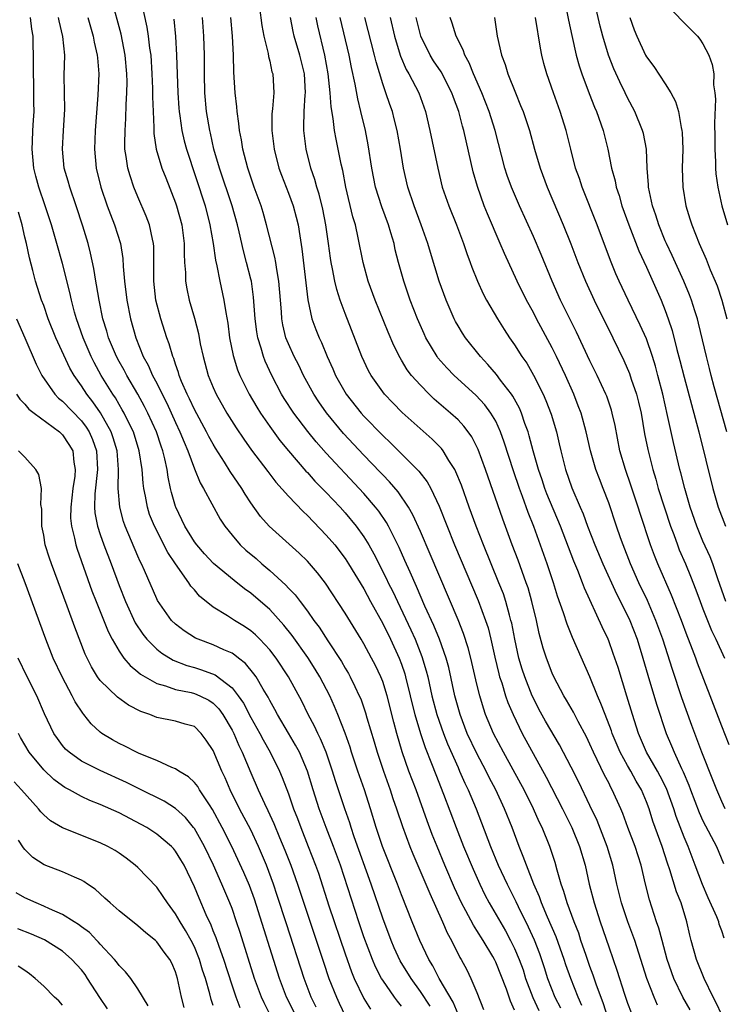
# Model space of a CAD drawing. Units: inches. Extents: x 2640000 to 2643000, y 1512000 to 1515000.
# Drawn here: x 2641046 to 2641121, y 1512392 to 1512497 of the extents above; entities that cross this region are included whole.
import ezdxf

# ---------------------------------------------------------------- set-up
doc = ezdxf.new("R2010")
doc.units = ezdxf.units.IN
doc.header["$MEASUREMENT"] = 0
doc.layers.add('LD26401512_2ft', color=72, linetype='Continuous')

msp = doc.modelspace()

# ---------------------------------------------------------------- linework, layer by layer
at = {"layer": 'LD26401512_2ft'}
for points, elevation in [([(2641058.84, 1512501), (2641059.97, 1512495.97), (2641060.11, 1512495), (2641060.25, 1512493.75), (2641060.37, 1512493), (2641060.5, 1512491), (2641060.56, 1512489.44), (2641060.56, 1512488.56), (2641060.61, 1512487), (2641060.68, 1512485.32), (2641060.68, 1512484.68), (2641060.95, 1512483), (2641061.56, 1512481), (2641061.96, 1512479.96), (2641063, 1512477.33), (2641063.11, 1512477), (2641063.66, 1512475), (2641063.92, 1512473), (2641063.92, 1512471.92), (2641063.97, 1512471), (2641064.07, 1512469.93), (2641064.07, 1512469), (2641064.2, 1512468.2), (2641064.45, 1512467), (2641065, 1512465.08), (2641065.44, 1512463.44), (2641065.63, 1512462.37), (2641065.92, 1512461), (2641066.46, 1512459), (2641067, 1512457.71), (2641067.32, 1512457), (2641068.46, 1512455), (2641069.43, 1512453.43), (2641070.24, 1512452.24), (2641071.08, 1512451.08), (2641072.79, 1512448.79), (2641073.66, 1512447.66), (2641075, 1512446.17), (2641076.55, 1512444.55), (2641077, 1512444.14), (2641079, 1512442.06), (2641079.9, 1512441), (2641081, 1512439.57), (2641081.38, 1512439), (2641083, 1512436.34), (2641083.71, 1512435), (2641085, 1512432.68), (2641085.83, 1512431), (2641086.75, 1512429), (2641087, 1512428.34), (2641087.34, 1512427.34), (2641087.43, 1512427), (2641087.92, 1512425), (2641088.12, 1512424.12), (2641088.4, 1512423), (2641089, 1512421), (2641089.5, 1512419.5), (2641090.19, 1512417.81), (2641090.63, 1512416.63), (2641091.45, 1512414.55), (2641092.8, 1512411), (2641093.59, 1512409), (2641094.59, 1512406.59), (2641095.3, 1512405), (2641095.86, 1512403.86), (2641096.32, 1512403), (2641098.03, 1512400.03), (2641098.58, 1512399), (2641099, 1512398.15), (2641099.49, 1512397), (2641099.9, 1512395.9), (2641100.18, 1512395), (2641100.96, 1512392.96), (2641101.59, 1512391.59)], 9418), ([(2641121.53, 1512453), (2641120.21, 1512457.79), (2641119.89, 1512459), (2641119.72, 1512459.72), (2641119.38, 1512461), (2641118.55, 1512464.55), (2641118.42, 1512465), (2641118.14, 1512465.86), (2641117.79, 1512467), (2641117.57, 1512467.57), (2641116.96, 1512469), (2641115.73, 1512471.73), (2641115.13, 1512473), (2641115, 1512473.3), (2641114.31, 1512475), (2641114, 1512476), (2641113.65, 1512477), (2641113.23, 1512479), (2641113.23, 1512479.23), (2641113.09, 1512481), (2641113, 1512483), (2641112.68, 1512484.68), (2641112.59, 1512485), (2641111.79, 1512487), (2641111, 1512488.48), (2641110.76, 1512489), (2641110.17, 1512490.17), (2641109.55, 1512491.55), (2641108.99, 1512492.99), (2641108.37, 1512495), (2641108.08, 1512496.08), (2641107.34, 1512499.34)], 9388), ([(2641099, 1512391.63), (2641098.56, 1512392.56), (2641098.44, 1512393), (2641098.15, 1512393.85), (2641097, 1512396.72), (2641096.86, 1512397), (2641096.68, 1512397.32), (2641095.67, 1512399), (2641095, 1512400.08), (2641094.63, 1512400.63), (2641093.83, 1512402.17), (2641093.38, 1512403), (2641092.62, 1512404.62), (2641091.6, 1512407), (2641090.77, 1512409), (2641090.27, 1512410.27), (2641089.72, 1512411.72), (2641088.54, 1512415), (2641087.78, 1512417), (2641087.06, 1512419.06), (2641086.49, 1512421), (2641086.18, 1512422.18), (2641085.48, 1512425), (2641085, 1512426.52), (2641084.81, 1512427), (2641084.22, 1512428.22), (2641083.82, 1512429), (2641083, 1512430.51), (2641082.7, 1512431), (2641081, 1512433.76), (2641078.93, 1512436.93), (2641078.06, 1512438.06), (2641077, 1512439.3), (2641076.14, 1512440.14), (2641072.94, 1512443), (2641072.03, 1512444.03), (2641071, 1512445.47), (2641070.39, 1512446.39), (2641070.03, 1512447), (2641068.81, 1512448.81), (2641068.21, 1512449.79), (2641067.26, 1512451.26), (2641067, 1512451.69), (2641066.53, 1512452.53), (2641066.3, 1512453), (2641065, 1512455.39), (2641064.5, 1512456.5), (2641064.24, 1512457), (2641063.65, 1512458.35), (2641063.39, 1512459), (2641063.31, 1512459.31), (2641063, 1512460.19), (2641062.81, 1512460.81), (2641062.71, 1512461), (2641062.34, 1512462.34), (2641062.09, 1512463), (2641061.45, 1512465), (2641060.91, 1512467), (2641060.68, 1512469), (2641060.68, 1512472.68), (2641060.66, 1512473), (2641060.54, 1512473.46), (2641060.22, 1512475), (2641059.89, 1512475.89), (2641059, 1512477.96), (2641058.58, 1512479), (2641058.17, 1512480.17), (2641057.94, 1512481), (2641057.77, 1512482.23), (2641057.63, 1512483), (2641057.61, 1512483.61), (2641057.64, 1512485), (2641057.74, 1512486.26), (2641057.77, 1512487.77), (2641057.84, 1512489), (2641057.85, 1512490.15), (2641057.83, 1512491), (2641057.65, 1512493), (2641057.21, 1512495.21), (2641056.21, 1512499)], 9420), ([(2641104.27, 1512499), (2641104.72, 1512496.72), (2641105.07, 1512495.07), (2641105.54, 1512493), (2641105.85, 1512491.85), (2641106.14, 1512491), (2641106.92, 1512488.92), (2641107.49, 1512487.49), (2641107.71, 1512487), (2641108.4, 1512485), (2641108.89, 1512483), (2641109.3, 1512481), (2641109.67, 1512479.67), (2641109.78, 1512479), (2641110.1, 1512478.1), (2641110.4, 1512477), (2641111.12, 1512475), (2641112.21, 1512472.21), (2641113, 1512470.5), (2641114.56, 1512467), (2641115, 1512465.9), (2641115.33, 1512465), (2641115.75, 1512463.75), (2641116.25, 1512461.75), (2641116.57, 1512460.57), (2641117, 1512458.81), (2641118.56, 1512453), (2641120.05, 1512447), (2641120.63, 1512445), (2641121.39, 1512443)], 9390), ([(2641115, 1512498.54), (2641116.72, 1512496.72), (2641118.42, 1512495), (2641118.68, 1512494.68), (2641119, 1512494.18), (2641119.63, 1512493), (2641120, 1512492), (2641120.15, 1512491), (2641120.14, 1512489.86), (2641120.27, 1512489), (2641120.33, 1512488.33), (2641120.23, 1512485.77), (2641120.27, 1512484.27), (2641120.27, 1512483), (2641120.34, 1512481.66), (2641120.35, 1512481), (2641120.39, 1512480.39), (2641120.59, 1512479), (2641121.02, 1512477), (2641121.62, 1512475)], 9384), ([(2641071.93, 1512498.07), (2641072.16, 1512496.16), (2641072.37, 1512495), (2641072.82, 1512493.18), (2641072.86, 1512492.86), (2641073, 1512492.34), (2641073.24, 1512491.24), (2641073.33, 1512491), (2641073.43, 1512489), (2641073.3, 1512487.3), (2641073.24, 1512486.76), (2641073.22, 1512485), (2641073.47, 1512483), (2641073.98, 1512481), (2641074.25, 1512480.25), (2641075, 1512478.33), (2641075.48, 1512477), (2641075.81, 1512475.81), (2641076.01, 1512475), (2641076.19, 1512473.81), (2641076.43, 1512472.43), (2641077.04, 1512467.04), (2641077.49, 1512465), (2641077.89, 1512463.89), (2641078.24, 1512463), (2641078.49, 1512462.49), (2641079.09, 1512461), (2641079.69, 1512459.69), (2641079.98, 1512459), (2641081.13, 1512457), (2641082.71, 1512455), (2641083, 1512454.67), (2641085, 1512452.62), (2641085.84, 1512451.84), (2641088.85, 1512448.85), (2641089.72, 1512447.72), (2641090.11, 1512447), (2641091, 1512445.11), (2641092.64, 1512441), (2641095.12, 1512435.12), (2641095.92, 1512433), (2641096.19, 1512432.19), (2641096.48, 1512431), (2641096.9, 1512429.1), (2641097.32, 1512427.32), (2641097.42, 1512427), (2641097.64, 1512426.36), (2641098.05, 1512425), (2641098.29, 1512424.29), (2641098.84, 1512423), (2641099.82, 1512421), (2641102.36, 1512416.36), (2641104.08, 1512413), (2641105.07, 1512411), (2641105.89, 1512409), (2641106.49, 1512407), (2641106.94, 1512405), (2641107.47, 1512403), (2641108.11, 1512401), (2641109, 1512398.34), (2641109.46, 1512397), (2641109.88, 1512395.88), (2641110.68, 1512393.32), (2641111, 1512392.37), (2641111.38, 1512391.38)], 9410), ([(2641090.03, 1512392.03), (2641089, 1512393.61), (2641088.01, 1512395), (2641086.87, 1512396.87), (2641086.23, 1512398.23), (2641085.9, 1512399), (2641085, 1512401.39), (2641083.79, 1512405), (2641081.98, 1512410.02), (2641081.65, 1512411), (2641081.5, 1512411.5), (2641080.97, 1512413), (2641080.3, 1512415), (2641079.97, 1512415.97), (2641079.66, 1512417), (2641078.99, 1512419), (2641078.41, 1512420.41), (2641078.1, 1512421), (2641077.76, 1512421.76), (2641077.1, 1512423), (2641076.42, 1512424.42), (2641075, 1512427), (2641073.67, 1512429), (2641073, 1512429.87), (2641071.96, 1512431), (2641071.48, 1512431.48), (2641071, 1512431.9), (2641070.34, 1512432.34), (2641069.25, 1512433), (2641068.52, 1512433.48), (2641067, 1512434.39), (2641065.56, 1512435.56), (2641065, 1512436.23), (2641064.64, 1512436.64), (2641064.41, 1512437), (2641063, 1512439), (2641062.19, 1512440.19), (2641060.75, 1512443), (2641060.25, 1512444.25), (2641060.02, 1512445), (2641059.82, 1512446.18), (2641059.64, 1512447), (2641059.56, 1512447.56), (2641059.45, 1512449), (2641059.14, 1512451), (2641058.52, 1512453), (2641058.03, 1512453.97), (2641057.54, 1512455), (2641057.35, 1512455.35), (2641057, 1512455.93), (2641056.61, 1512456.61), (2641056.34, 1512457), (2641055.12, 1512459), (2641054.36, 1512460.36), (2641054.05, 1512461), (2641053.2, 1512463), (2641052.49, 1512465), (2641052.28, 1512465.72), (2641051.95, 1512467), (2641051.79, 1512467.79), (2641051, 1512470.87), (2641050.4, 1512473), (2641049.82, 1512475), (2641049.16, 1512477), (2641048.48, 1512479), (2641048.16, 1512480.16), (2641047.95, 1512481), (2641047.76, 1512483), (2641047.82, 1512483.82), (2641047.86, 1512485), (2641047.92, 1512486.08), (2641047.99, 1512487), (2641047.96, 1512487.96), (2641047.95, 1512490.05), (2641047.91, 1512491), (2641047.92, 1512493), (2641047.9, 1512494.1), (2641047.87, 1512495), (2641047.74, 1512495.74), (2641047.59, 1512497)], 9426), ([(2641093, 1512391.19), (2641092.48, 1512392.48), (2641091.01, 1512394.99), (2641090.33, 1512396.33), (2641089.9, 1512397), (2641088.93, 1512399), (2641088.13, 1512401), (2641087, 1512403.88), (2641086.58, 1512405), (2641084.98, 1512409), (2641084.32, 1512411), (2641083.7, 1512413), (2641083.05, 1512415), (2641082.36, 1512417), (2641081.7, 1512419), (2641081.54, 1512419.54), (2641081, 1512421.02), (2641080.22, 1512423), (2641079.87, 1512423.87), (2641079.37, 1512425), (2641078.34, 1512427), (2641077.83, 1512427.83), (2641077.04, 1512429.04), (2641075.38, 1512431.38), (2641074.5, 1512432.5), (2641073, 1512434.15), (2641071, 1512435.87), (2641070.34, 1512436.34), (2641069.22, 1512437.22), (2641067.03, 1512439.03), (2641066.07, 1512440.07), (2641065.25, 1512441), (2641065, 1512441.35), (2641064, 1512443), (2641063.68, 1512443.68), (2641063.03, 1512445), (2641063, 1512445.1), (2641062.57, 1512446.57), (2641062.47, 1512447), (2641062.21, 1512448.21), (2641062.1, 1512449), (2641061.87, 1512450.13), (2641061.66, 1512451), (2641061.48, 1512451.48), (2641060.97, 1512453), (2641060.06, 1512455), (2641059.71, 1512455.71), (2641059, 1512457), (2641057.82, 1512459), (2641057.54, 1512459.54), (2641057, 1512460.48), (2641056.72, 1512461), (2641055.88, 1512463), (2641055.7, 1512463.7), (2641055.29, 1512465), (2641054.88, 1512467), (2641054.62, 1512468.62), (2641054.54, 1512469), (2641054.34, 1512470.34), (2641053.98, 1512471.98), (2641053.71, 1512473), (2641053.15, 1512474.85), (2641052.45, 1512477), (2641051.77, 1512479), (2641051.61, 1512479.61), (2641051.19, 1512481), (2641050.98, 1512483), (2641051.12, 1512485), (2641051.24, 1512487.24), (2641051.2, 1512489), (2641051.18, 1512490.82), (2641051.23, 1512493), (2641051.03, 1512494.97), (2641050.63, 1512496.63), (2641050.56, 1512497)], 9424), ([(2641053.7, 1512497), (2641054.26, 1512495), (2641054.36, 1512494.36), (2641054.69, 1512493), (2641054.7, 1512492.7), (2641054.85, 1512491), (2641054.74, 1512488.74), (2641054.45, 1512485), (2641054.38, 1512483), (2641054.57, 1512481), (2641055.06, 1512479), (2641055.75, 1512477), (2641056.09, 1512476.09), (2641056.53, 1512475), (2641057.16, 1512473), (2641057.41, 1512471.41), (2641057.45, 1512470.55), (2641057.59, 1512469), (2641057.84, 1512467), (2641058.23, 1512465), (2641058.77, 1512463), (2641059.58, 1512461), (2641060.1, 1512460.1), (2641060.56, 1512459), (2641061, 1512458.16), (2641061.57, 1512457), (2641062.06, 1512456.06), (2641063, 1512453.99), (2641063.47, 1512453), (2641063.9, 1512451.9), (2641064.3, 1512451), (2641065, 1512449.07), (2641065.6, 1512447.6), (2641065.98, 1512447), (2641067.75, 1512443.75), (2641068.23, 1512443), (2641069, 1512442.04), (2641069.88, 1512441), (2641070.46, 1512440.46), (2641071.55, 1512439.55), (2641072.16, 1512439), (2641073, 1512438.3), (2641074.73, 1512436.73), (2641075, 1512436.42), (2641075.7, 1512435.7), (2641076.22, 1512435), (2641077, 1512433.98), (2641077.7, 1512433), (2641078.26, 1512432.26), (2641079.17, 1512430.83), (2641080.62, 1512428.62), (2641081, 1512427.94), (2641081.36, 1512427.36), (2641081.55, 1512427), (2641082.03, 1512425.97), (2641082.51, 1512425), (2641082.66, 1512424.66), (2641083.19, 1512423.19), (2641083.33, 1512422.67), (2641084.11, 1512420.11), (2641084.42, 1512419), (2641085.07, 1512417), (2641085.79, 1512415), (2641086.09, 1512414.09), (2641086.48, 1512413), (2641087.11, 1512411.11), (2641087.89, 1512409), (2641088.21, 1512408.21), (2641089.57, 1512405), (2641089.99, 1512403.99), (2641091.35, 1512401), (2641091.84, 1512399.84), (2641092.31, 1512399), (2641093.2, 1512397.2), (2641093.34, 1512397), (2641093.92, 1512395.92), (2641094.37, 1512395), (2641095, 1512393.51), (2641095.7, 1512391.7)], 9422), ([(2641062.81, 1512496.81), (2641062.99, 1512494.99), (2641063.11, 1512493), (2641063.26, 1512489), (2641063.36, 1512487.36), (2641063.39, 1512487), (2641063.46, 1512486.54), (2641063.66, 1512485), (2641063.91, 1512483.91), (2641064.15, 1512483), (2641066.14, 1512477), (2641066.65, 1512475), (2641066.98, 1512473.02), (2641067.23, 1512471.23), (2641067.37, 1512470.63), (2641067.69, 1512469), (2641068.13, 1512467), (2641068.33, 1512465.67), (2641068.55, 1512464.55), (2641068.74, 1512463), (2641069.11, 1512461.11), (2641069.59, 1512459.59), (2641069.82, 1512459), (2641070.81, 1512457), (2641071.62, 1512455.62), (2641072.01, 1512455), (2641073, 1512453.58), (2641074.09, 1512452.09), (2641075, 1512450.98), (2641076.84, 1512448.84), (2641077, 1512448.68), (2641077.79, 1512447.79), (2641079, 1512446.56), (2641080.47, 1512445), (2641081, 1512444.41), (2641082.17, 1512443), (2641083, 1512441.86), (2641083.53, 1512441), (2641084.07, 1512440.07), (2641085.41, 1512437.41), (2641085.59, 1512437), (2641086.06, 1512436.06), (2641086.56, 1512435), (2641088, 1512432), (2641088.44, 1512431), (2641089.16, 1512429.16), (2641089.63, 1512427.63), (2641089.79, 1512427), (2641090.23, 1512425), (2641090.75, 1512423), (2641091.44, 1512421), (2641091.89, 1512419.89), (2641093, 1512417.37), (2641093.17, 1512417), (2641093.73, 1512415.73), (2641094.07, 1512415), (2641094.91, 1512413), (2641095.5, 1512411.5), (2641096.45, 1512409), (2641097.26, 1512407), (2641098.2, 1512405), (2641099.15, 1512403.15), (2641099.39, 1512402.61), (2641100.46, 1512400.46), (2641101.09, 1512399.09), (2641101.64, 1512397.64), (2641101.87, 1512397), (2641102.15, 1512396.15), (2641102.49, 1512395), (2641103.29, 1512393), (2641103.88, 1512391.88)], 9416), ([(2641106.13, 1512392.13), (2641105.75, 1512393), (2641104.96, 1512395), (2641104.44, 1512396.44), (2641104.27, 1512397), (2641103.42, 1512399.42), (2641102.49, 1512401.51), (2641101.86, 1512403), (2641101.65, 1512403.65), (2641101.06, 1512405), (2641100.26, 1512407), (2641099.93, 1512407.93), (2641099.49, 1512409), (2641098.74, 1512411), (2641097.93, 1512413), (2641097, 1512415), (2641096.32, 1512416.32), (2641095.99, 1512417), (2641095, 1512418.85), (2641093.98, 1512421), (2641093.22, 1512423), (2641092.67, 1512425), (2641092.01, 1512428.01), (2641091.74, 1512429), (2641091.02, 1512431), (2641090.44, 1512432.44), (2641089.48, 1512434.52), (2641088.59, 1512436.59), (2641087.9, 1512438.1), (2641087.36, 1512439.36), (2641086.75, 1512440.75), (2641086.2, 1512441.8), (2641085.61, 1512443), (2641085.39, 1512443.39), (2641084.58, 1512444.58), (2641084.25, 1512445), (2641083, 1512446.46), (2641082.51, 1512447), (2641079, 1512450.75), (2641077.94, 1512451.94), (2641077.04, 1512453.04), (2641075.55, 1512455), (2641074.55, 1512456.55), (2641074.27, 1512457), (2641073.21, 1512459), (2641072.52, 1512460.52), (2641072.34, 1512461), (2641072.1, 1512461.9), (2641071.74, 1512463), (2641071.63, 1512463.63), (2641071.47, 1512465), (2641071.29, 1512467.29), (2641071.05, 1512469), (2641071, 1512469.2), (2641070.55, 1512471), (2641070.21, 1512472.21), (2641069.76, 1512474.24), (2641069.57, 1512475), (2641069.02, 1512477), (2641067.66, 1512481), (2641067.08, 1512483), (2641066.71, 1512484.71), (2641066.63, 1512485), (2641066.3, 1512487), (2641066.12, 1512489), (2641066.07, 1512491), (2641066.06, 1512493), (2641066, 1512495), (2641065.85, 1512497)], 9414), ([(2641109, 1512390.52), (2641108.41, 1512392.41), (2641107.71, 1512394.29), (2641107.35, 1512395.35), (2641107, 1512396.26), (2641106.59, 1512397.41), (2641106.05, 1512399), (2641105.81, 1512399.81), (2641105.32, 1512401), (2641104.58, 1512403), (2641104.23, 1512404.23), (2641103.95, 1512405), (2641103.53, 1512406.47), (2641103.3, 1512407.3), (2641102.74, 1512409), (2641101.92, 1512411), (2641101.62, 1512411.62), (2641101.01, 1512413), (2641100.01, 1512415), (2641099.66, 1512415.66), (2641097.84, 1512419), (2641096.77, 1512421), (2641095.93, 1512423), (2641095.69, 1512423.69), (2641095.3, 1512425), (2641095, 1512426.21), (2641094.36, 1512429), (2641094.09, 1512430.09), (2641093.59, 1512431.59), (2641093, 1512433.06), (2641090.03, 1512440.03), (2641089, 1512442.43), (2641088.2, 1512444.2), (2641087.74, 1512445), (2641086.63, 1512446.63), (2641085.71, 1512447.71), (2641085, 1512448.43), (2641084.73, 1512448.73), (2641083, 1512450.53), (2641080.85, 1512452.85), (2641079.04, 1512455.04), (2641078.21, 1512456.21), (2641077.7, 1512457), (2641076.6, 1512459), (2641076.08, 1512460.08), (2641075.61, 1512461), (2641075, 1512462.34), (2641074.73, 1512463), (2641074.38, 1512464.38), (2641074.28, 1512465), (2641074.24, 1512465.76), (2641074.13, 1512467), (2641073.98, 1512469), (2641073.76, 1512470.24), (2641073.66, 1512471), (2641073.56, 1512471.56), (2641072.67, 1512475), (2641072.29, 1512476.29), (2641072.08, 1512477), (2641071.36, 1512479), (2641070.68, 1512481), (2641070.16, 1512483), (2641070.01, 1512484.01), (2641069.81, 1512485), (2641069.74, 1512485.74), (2641069.53, 1512487), (2641069.5, 1512487.5), (2641069.33, 1512489), (2641069.2, 1512491.2), (2641069.15, 1512493), (2641069.05, 1512495), (2641068.89, 1512497)], 9412), ([(2641114.17, 1512392.16), (2641113.81, 1512393), (2641113.06, 1512395), (2641112.42, 1512397), (2641111.76, 1512399), (2641111.57, 1512399.57), (2641111.02, 1512401), (2641110.35, 1512403), (2641109.87, 1512405), (2641109.45, 1512407), (2641108.84, 1512409), (2641107.76, 1512411.76), (2641107, 1512413.35), (2641105.81, 1512415.81), (2641105, 1512417.41), (2641103.77, 1512419.77), (2641102.3, 1512422.3), (2641101.59, 1512423.59), (2641101, 1512424.73), (2641100.88, 1512425), (2641100.08, 1512427), (2641099.82, 1512427.82), (2641099.46, 1512429), (2641099.02, 1512431), (2641098.7, 1512432.7), (2641098.62, 1512433), (2641098.46, 1512433.54), (2641098.07, 1512435), (2641097.81, 1512435.81), (2641097.34, 1512437), (2641095.69, 1512441), (2641094.92, 1512443), (2641094.18, 1512445), (2641093.35, 1512447.34), (2641092.78, 1512448.78), (2641092.66, 1512449), (2641092.04, 1512449.96), (2641091.42, 1512451), (2641091.24, 1512451.24), (2641090.25, 1512452.25), (2641087.08, 1512455.08), (2641086.08, 1512456.08), (2641085.2, 1512457), (2641085, 1512457.25), (2641083.76, 1512459), (2641083.49, 1512459.49), (2641082.77, 1512461), (2641081, 1512465.56), (2641080.48, 1512467), (2641080.12, 1512468.12), (2641079.92, 1512469), (2641079.68, 1512470.32), (2641079.53, 1512471), (2641079.46, 1512471.46), (2641079.26, 1512473), (2641078.97, 1512475), (2641078.63, 1512476.63), (2641078.24, 1512478.24), (2641077.99, 1512479), (2641077.79, 1512479.79), (2641077.37, 1512481), (2641076.86, 1512483), (2641076.61, 1512485), (2641076.64, 1512485.36), (2641076.66, 1512487), (2641076.78, 1512488.78), (2641076.81, 1512489), (2641076.7, 1512491), (2641076.21, 1512493), (2641075.61, 1512495), (2641075.5, 1512495.5), (2641075.2, 1512497)], 9408), ([(2641117.66, 1512391.66), (2641116.88, 1512393), (2641115.93, 1512395), (2641115.22, 1512397), (2641114.66, 1512399), (2641114.33, 1512400.33), (2641114.09, 1512401), (2641113.33, 1512403.33), (2641112.91, 1512405), (2641112.44, 1512407), (2641111.81, 1512409), (2641111.04, 1512411), (2641110.49, 1512412.49), (2641110.27, 1512413), (2641109.38, 1512415), (2641109.24, 1512415.24), (2641109, 1512415.74), (2641108.57, 1512416.57), (2641107.79, 1512418.21), (2641107.39, 1512419), (2641107, 1512419.87), (2641106.63, 1512420.63), (2641105.75, 1512422.25), (2641105.25, 1512423.25), (2641104.53, 1512424.52), (2641104.23, 1512425), (2641103.18, 1512427), (2641103, 1512427.39), (2641102.39, 1512429), (2641102.05, 1512430.05), (2641101.62, 1512431.62), (2641101.32, 1512433), (2641100.84, 1512435), (2641100.44, 1512436.44), (2641100.25, 1512437), (2641099.81, 1512438.19), (2641099.39, 1512439.39), (2641098.76, 1512441), (2641097.74, 1512443.74), (2641095.9, 1512449), (2641095.13, 1512451.13), (2641094.47, 1512452.47), (2641094.09, 1512453), (2641093.62, 1512453.62), (2641093, 1512454.27), (2641092.21, 1512455), (2641090.48, 1512456.48), (2641089.93, 1512457), (2641089, 1512457.95), (2641088.06, 1512459), (2641087.61, 1512459.6), (2641087, 1512460.62), (2641086.85, 1512460.85), (2641086.18, 1512462.18), (2641085.58, 1512463.58), (2641084.19, 1512467), (2641083.47, 1512469), (2641082.92, 1512471), (2641082.41, 1512473.59), (2641082.1, 1512475), (2641081.84, 1512475.84), (2641081.08, 1512479), (2641080.75, 1512480.75), (2641080.59, 1512481.41), (2641080.28, 1512483), (2641080.06, 1512484.06), (2641079.89, 1512485), (2641079.74, 1512486.26), (2641079.51, 1512487.51), (2641079.42, 1512489), (2641079.22, 1512491), (2641078.87, 1512493), (2641078.12, 1512496.12), (2641077.94, 1512497)], 9406), ([(2641121, 1512391.13), (2641120.41, 1512392.41), (2641120.1, 1512393), (2641119.12, 1512395), (2641118.32, 1512397), (2641117.76, 1512399), (2641117.61, 1512399.6), (2641117.3, 1512401), (2641116.68, 1512403), (2641116.2, 1512404.2), (2641115.48, 1512406.52), (2641115.23, 1512407.23), (2641114.66, 1512409), (2641113.7, 1512411.7), (2641113.28, 1512413), (2641113, 1512413.74), (2641112.47, 1512415), (2641111.92, 1512415.92), (2641111.34, 1512417), (2641111, 1512417.58), (2641110.22, 1512419), (2641109.36, 1512421), (2641109.28, 1512421.28), (2641108.61, 1512423), (2641108.18, 1512424.18), (2641107.82, 1512425), (2641107, 1512427.01), (2641105.17, 1512431.17), (2641104.58, 1512432.58), (2641104.21, 1512433.79), (2641103.57, 1512435.57), (2641103.13, 1512437), (2641102.47, 1512439), (2641101.04, 1512442.96), (2641100.45, 1512444.45), (2641099.85, 1512446.15), (2641099.52, 1512447), (2641098.88, 1512448.88), (2641097.91, 1512451.91), (2641097.52, 1512453), (2641097, 1512454.13), (2641096.49, 1512455), (2641095.86, 1512455.86), (2641094.89, 1512456.89), (2641092.59, 1512459), (2641091.81, 1512459.81), (2641090.87, 1512460.87), (2641090.77, 1512461), (2641089.58, 1512463), (2641089.4, 1512463.4), (2641088.71, 1512465), (2641087.93, 1512467), (2641087.23, 1512469), (2641086.68, 1512471), (2641086.34, 1512472.34), (2641086.2, 1512473), (2641085.87, 1512474.13), (2641085.6, 1512475), (2641084.9, 1512476.9), (2641084.24, 1512479), (2641083.84, 1512481), (2641083.47, 1512483.47), (2641083.17, 1512485), (2641082.69, 1512487), (2641082.35, 1512488.35), (2641082.09, 1512489.91), (2641081.69, 1512491.69), (2641081.45, 1512493), (2641080.48, 1512497)], 9404), ([(2641121.25, 1512399.25), (2641121, 1512400.04), (2641120.74, 1512400.74), (2641120.68, 1512401), (2641120.47, 1512401.53), (2641119.56, 1512403.56), (2641118.97, 1512404.97), (2641118.19, 1512407), (2641117.85, 1512407.85), (2641117.42, 1512409), (2641117, 1512409.98), (2641116.17, 1512412.17), (2641115.91, 1512413), (2641115.14, 1512415.14), (2641114.47, 1512416.47), (2641114.19, 1512417), (2641113.03, 1512419), (2641112.15, 1512421), (2641111.51, 1512423), (2641110.94, 1512424.94), (2641109.99, 1512427.99), (2641109.48, 1512429.48), (2641109, 1512430.82), (2641108.93, 1512431), (2641108.31, 1512432.31), (2641106.43, 1512436.43), (2641106.22, 1512437), (2641105.72, 1512438.28), (2641105.29, 1512439.29), (2641103.87, 1512443), (2641102.44, 1512446.44), (2641102.22, 1512447), (2641101.92, 1512447.92), (2641101.55, 1512449), (2641100.97, 1512451), (2641100.57, 1512452.57), (2641100.44, 1512453), (2641100.11, 1512453.89), (2641099.74, 1512455), (2641099.52, 1512455.52), (2641098.81, 1512456.81), (2641098.67, 1512457), (2641097.52, 1512458.48), (2641097.08, 1512459.08), (2641096.16, 1512460.16), (2641095.38, 1512461), (2641093.78, 1512463), (2641093.47, 1512463.47), (2641093, 1512464.25), (2641092.73, 1512464.73), (2641092.59, 1512465), (2641091.74, 1512467), (2641091.01, 1512469), (2641090.06, 1512472.06), (2641089.79, 1512473), (2641089.09, 1512475), (2641088.33, 1512477), (2641087.66, 1512479), (2641087.2, 1512481), (2641086.88, 1512483), (2641086.53, 1512485), (2641086.23, 1512486.23), (2641086.03, 1512487), (2641085.75, 1512487.75), (2641085.35, 1512489), (2641085, 1512489.95), (2641084.29, 1512492.29), (2641084.13, 1512493), (2641083.12, 1512497)], 9402), ([(2641085.81, 1512497), (2641086.27, 1512495), (2641086.42, 1512494.42), (2641086.89, 1512492.89), (2641087.49, 1512491.49), (2641087.78, 1512491), (2641088.83, 1512489), (2641089.55, 1512487), (2641090.02, 1512485), (2641090.84, 1512481), (2641091.33, 1512479), (2641092.02, 1512477), (2641092.82, 1512475), (2641093.58, 1512473), (2641093.94, 1512471.94), (2641094.3, 1512471), (2641094.48, 1512470.48), (2641095.06, 1512469), (2641095.67, 1512467.67), (2641096.03, 1512467), (2641097.2, 1512465), (2641097.89, 1512463.89), (2641098.48, 1512463), (2641099, 1512462.26), (2641099.79, 1512461), (2641100.29, 1512460.29), (2641101.03, 1512459.03), (2641102.05, 1512457), (2641102.34, 1512456.34), (2641102.89, 1512454.89), (2641103.45, 1512453), (2641103.75, 1512451.75), (2641103.91, 1512451), (2641104.42, 1512449), (2641105.08, 1512447.08), (2641105.97, 1512445), (2641106.29, 1512444.29), (2641106.76, 1512443), (2641107.54, 1512441), (2641108.39, 1512439), (2641109.83, 1512435.83), (2641111, 1512433.5), (2641111.23, 1512433), (2641112.01, 1512431), (2641112.64, 1512429), (2641113.17, 1512427.17), (2641114.09, 1512424.09), (2641115.1, 1512421), (2641115.68, 1512419.68), (2641115.94, 1512419), (2641116.74, 1512417.26), (2641116.91, 1512416.91), (2641117.52, 1512415.52), (2641117.69, 1512415), (2641118.59, 1512412.59), (2641119, 1512411.73), (2641120.43, 1512409), (2641121.18, 1512407.18)], 9400), ([(2641121.38, 1512413), (2641121, 1512413.76), (2641120.47, 1512415), (2641120.07, 1512416.07), (2641118.9, 1512419), (2641117.83, 1512421.83), (2641116.78, 1512424.78), (2641115.77, 1512427.77), (2641114.75, 1512431), (2641114.02, 1512433), (2641113.11, 1512435.11), (2641112.2, 1512437), (2641111.31, 1512439), (2641110.52, 1512441), (2641110.24, 1512441.76), (2641109.81, 1512443), (2641109, 1512445.47), (2641108.42, 1512447), (2641108.01, 1512448.01), (2641107.64, 1512449), (2641107.05, 1512451), (2641106.62, 1512453), (2641106.06, 1512455), (2641105.77, 1512455.77), (2641105.28, 1512457), (2641104.4, 1512459), (2641103.46, 1512461), (2641103, 1512461.94), (2641101.34, 1512465), (2641101, 1512465.67), (2641100.26, 1512467), (2641099.28, 1512469), (2641097.93, 1512471.93), (2641097.49, 1512473), (2641096.14, 1512476.14), (2641095.79, 1512477), (2641095.05, 1512479.05), (2641094.6, 1512480.6), (2641093.6, 1512485), (2641093.46, 1512485.46), (2641093.07, 1512487), (2641092.51, 1512488.51), (2641092.35, 1512489), (2641091.21, 1512491.21), (2641090.41, 1512492.41), (2641090.04, 1512493), (2641089.06, 1512495), (2641088.57, 1512497)], 9398), ([(2641121.8, 1512419.8), (2641121, 1512421.76), (2641119.78, 1512425), (2641118.44, 1512428.44), (2641118.25, 1512429), (2641117.88, 1512429.89), (2641117.48, 1512431), (2641117.34, 1512431.34), (2641116.72, 1512433), (2641115.68, 1512435.68), (2641114.22, 1512439), (2641113.87, 1512439.87), (2641113.45, 1512441), (2641112.33, 1512444.33), (2641112.13, 1512445), (2641111.35, 1512447.35), (2641110.77, 1512449), (2641110.17, 1512451), (2641109.67, 1512453.67), (2641109.38, 1512455), (2641109.3, 1512455.3), (2641108.79, 1512456.79), (2641108.7, 1512457), (2641107.76, 1512459), (2641107, 1512460.54), (2641105.58, 1512463.58), (2641104.72, 1512465.28), (2641103.89, 1512467), (2641102.98, 1512469), (2641101.82, 1512471.82), (2641101, 1512473.76), (2641099.53, 1512477), (2641098.67, 1512479), (2641098.23, 1512480.23), (2641097.98, 1512481), (2641096.93, 1512485), (2641096.31, 1512487), (2641095.53, 1512489), (2641094.65, 1512491), (2641094.19, 1512492.19), (2641093.72, 1512493), (2641093.55, 1512493.55), (2641092.79, 1512495), (2641092.39, 1512496.39), (2641092.16, 1512497)], 9396), ([(2641096.86, 1512497), (2641097.17, 1512495), (2641097.63, 1512493), (2641098.01, 1512492.01), (2641098.29, 1512491), (2641099.09, 1512489), (2641099.65, 1512487.65), (2641099.9, 1512487), (2641100.58, 1512485), (2641101.13, 1512483), (2641101.73, 1512481), (2641102.48, 1512479), (2641104.18, 1512475), (2641104.98, 1512472.98), (2641105.72, 1512471), (2641106.52, 1512469), (2641107.44, 1512467), (2641109.43, 1512463), (2641110.6, 1512460.6), (2641111.21, 1512459.21), (2641111.4, 1512458.6), (2641111.94, 1512457), (2641112.16, 1512456.16), (2641112.43, 1512455), (2641112.81, 1512452.81), (2641113.14, 1512451.14), (2641113.68, 1512449), (2641113.99, 1512447.99), (2641114.26, 1512447), (2641115.56, 1512443), (2641115.9, 1512442.1), (2641116.29, 1512441), (2641116.49, 1512440.49), (2641117.15, 1512439), (2641117.7, 1512437.7), (2641118.25, 1512436.25), (2641118.7, 1512435), (2641119, 1512434.22), (2641119.93, 1512431.93), (2641120.39, 1512431), (2641121.3, 1512429)], 9394), ([(2641121.45, 1512435), (2641120.58, 1512437.42), (2641120.05, 1512439), (2641119.76, 1512439.76), (2641119, 1512441.42), (2641118.34, 1512443), (2641117.66, 1512445), (2641117.52, 1512445.52), (2641117.08, 1512447), (2641116.67, 1512448.67), (2641116.57, 1512449), (2641115.89, 1512451.89), (2641115.25, 1512454.75), (2641114.73, 1512457), (2641114.22, 1512459), (2641113.97, 1512459.97), (2641113.65, 1512461), (2641113, 1512462.87), (2641112.35, 1512464.35), (2641111.06, 1512467), (2641110.12, 1512469), (2641109.77, 1512469.77), (2641109.19, 1512471.19), (2641107.77, 1512475), (2641106.18, 1512479), (2641105.89, 1512479.89), (2641105.49, 1512481), (2641104.96, 1512483), (2641104.47, 1512485), (2641103.84, 1512487), (2641103.12, 1512489), (2641102.43, 1512491), (2641102.12, 1512492.12), (2641101.9, 1512493), (2641101.75, 1512493.75), (2641101.22, 1512497)], 9392), ([(2641111.23, 1512497), (2641111.69, 1512495.69), (2641111.98, 1512495), (2641112.91, 1512493), (2641113, 1512492.83), (2641113.78, 1512491.78), (2641115, 1512489.96), (2641115.6, 1512489), (2641116.09, 1512488.09), (2641116.4, 1512487), (2641116.69, 1512485.31), (2641116.78, 1512485), (2641116.8, 1512484.8), (2641116.86, 1512483), (2641116.81, 1512481), (2641116.86, 1512479), (2641117.19, 1512477), (2641117.63, 1512475.63), (2641117.81, 1512475), (2641118.61, 1512473), (2641119.34, 1512471.34), (2641119.78, 1512470.22), (2641120.3, 1512469), (2641120.5, 1512468.5), (2641121, 1512467), (2641121.55, 1512465)], 9386), ([(2641087, 1512392.06), (2641086.57, 1512392.57), (2641086.25, 1512393), (2641085, 1512394.79), (2641084.87, 1512395), (2641084.23, 1512396.23), (2641083.9, 1512397), (2641083, 1512399.41), (2641082.46, 1512401), (2641080.51, 1512407), (2641079.78, 1512409), (2641079, 1512411), (2641078.25, 1512413), (2641077.61, 1512415), (2641077.01, 1512417), (2641076.15, 1512419), (2641075.75, 1512419.75), (2641074.99, 1512421.01), (2641073.82, 1512423), (2641073.55, 1512423.55), (2641073, 1512424.51), (2641072.84, 1512424.84), (2641072.32, 1512425.68), (2641071.56, 1512427), (2641071.33, 1512427.33), (2641070.43, 1512428.43), (2641069.68, 1512429), (2641069.31, 1512429.31), (2641069, 1512429.5), (2641068.12, 1512429.88), (2641067, 1512430.4), (2641065.41, 1512431), (2641065.12, 1512431.12), (2641063.9, 1512431.9), (2641063, 1512432.6), (2641062.59, 1512433), (2641061.1, 1512435.1), (2641061, 1512435.29), (2641059.71, 1512438.29), (2641059.39, 1512439), (2641059.25, 1512439.25), (2641059, 1512439.82), (2641057.65, 1512443), (2641057.49, 1512443.49), (2641057.08, 1512445), (2641056.92, 1512447), (2641056.94, 1512449), (2641056.79, 1512451), (2641056.39, 1512452.39), (2641056.18, 1512453), (2641055.03, 1512455.03), (2641054.21, 1512456.21), (2641053.57, 1512457), (2641053, 1512457.89), (2641052.22, 1512459), (2641051.77, 1512459.77), (2641050.3, 1512463), (2641049.49, 1512465), (2641049, 1512466.41), (2641048.77, 1512467), (2641048.12, 1512469), (2641047.86, 1512470.14), (2641047.49, 1512471.49), (2641047.18, 1512473), (2641047, 1512473.67), (2641046.7, 1512475), (2641046.34, 1512476.34)], 9428), ([(2641046.11, 1512465), (2641047, 1512463), (2641048.2, 1512460.2), (2641048.8, 1512459), (2641050.19, 1512457), (2641050.59, 1512456.59), (2641051, 1512456.26), (2641053, 1512454.17), (2641053.51, 1512453.51), (2641053.83, 1512453), (2641054.2, 1512452.2), (2641054.62, 1512451), (2641054.7, 1512449), (2641054.42, 1512446.42), (2641054.39, 1512445), (2641054.43, 1512444.43), (2641054.72, 1512443), (2641055, 1512442.13), (2641055.4, 1512441), (2641056.16, 1512439), (2641057, 1512436.69), (2641057.67, 1512435), (2641058.73, 1512432.73), (2641059.53, 1512431.53), (2641059.97, 1512431), (2641061, 1512429.95), (2641061.53, 1512429.53), (2641062.76, 1512428.76), (2641064.2, 1512428.2), (2641065, 1512427.98), (2641065.75, 1512427.75), (2641067.21, 1512427.21), (2641069, 1512425.83), (2641069.66, 1512425), (2641070.21, 1512424.21), (2641071, 1512422.69), (2641071.95, 1512421), (2641072.3, 1512420.31), (2641073.06, 1512419), (2641074.05, 1512417), (2641074.33, 1512416.33), (2641075, 1512414.57), (2641075.54, 1512413), (2641075.95, 1512411.95), (2641076.3, 1512411), (2641077.1, 1512409), (2641077.87, 1512407), (2641078.17, 1512406.17), (2641079.29, 1512402.71), (2641081, 1512397.61), (2641081.68, 1512395.68), (2641081.97, 1512395), (2641083, 1512392.85), (2641083.71, 1512391.71)], 9430), ([(2641046.1, 1512457), (2641046.47, 1512456.47), (2641047, 1512455.96), (2641047.43, 1512455.43), (2641047.99, 1512455), (2641050.68, 1512453), (2641051, 1512452.68), (2641051.68, 1512451.68), (2641052.08, 1512451), (2641052.2, 1512449.8), (2641052.36, 1512449), (2641052.31, 1512448.31), (2641052.1, 1512447), (2641051.87, 1512445), (2641051.86, 1512443.86), (2641051.94, 1512443), (2641052.27, 1512441.73), (2641052.41, 1512441), (2641052.55, 1512440.55), (2641054.13, 1512436.13), (2641054.57, 1512435), (2641055.83, 1512431.83), (2641056.27, 1512431), (2641057, 1512429.72), (2641057.5, 1512429), (2641058.19, 1512428.19), (2641059, 1512427.55), (2641059.29, 1512427.29), (2641059.77, 1512427), (2641061, 1512426.31), (2641061.94, 1512426.06), (2641063, 1512425.67), (2641064.66, 1512425.34), (2641065, 1512425.25), (2641065.59, 1512425), (2641066.53, 1512424.53), (2641067, 1512424.21), (2641067.61, 1512423.61), (2641068.04, 1512423), (2641069, 1512421.35), (2641069.18, 1512421), (2641069.73, 1512419.72), (2641070.09, 1512419), (2641071, 1512416.8), (2641071.77, 1512415), (2641072.44, 1512413.56), (2641072.81, 1512412.81), (2641073.45, 1512411.45), (2641074.05, 1512409.95), (2641074.61, 1512408.61), (2641075.24, 1512407), (2641075.96, 1512405), (2641077, 1512401.81), (2641078.7, 1512396.7), (2641079.29, 1512395), (2641080.08, 1512393), (2641080.38, 1512392.38), (2641081.96, 1512389)], 9432), ([(2641077.95, 1512391.95), (2641077.42, 1512393), (2641076.66, 1512395), (2641074.77, 1512400.77), (2641073.81, 1512403.81), (2641073.41, 1512405), (2641072.65, 1512407), (2641071.8, 1512409), (2641071, 1512410.75), (2641069.81, 1512413), (2641068.81, 1512415), (2641068.27, 1512416.27), (2641067.92, 1512417), (2641067, 1512419.18), (2641066.27, 1512420.27), (2641065.74, 1512421), (2641065, 1512421.72), (2641064.01, 1512421.99), (2641063, 1512422.31), (2641061, 1512422.7), (2641060.28, 1512423), (2641059.32, 1512423.32), (2641058.01, 1512424.01), (2641056.84, 1512424.84), (2641055, 1512426.6), (2641054.71, 1512427), (2641054.06, 1512428.06), (2641053.41, 1512429.41), (2641052.29, 1512432.29), (2641051.49, 1512434.51), (2641049.82, 1512439), (2641049.61, 1512439.61), (2641049.17, 1512441), (2641049, 1512442.04), (2641048.82, 1512443), (2641048.81, 1512444.81), (2641048.69, 1512445.31), (2641048.76, 1512447), (2641048.49, 1512448.49), (2641048.17, 1512449), (2641047, 1512450.32), (2641046.33, 1512451)], 9434), ([(2641075.8, 1512391), (2641074.79, 1512393), (2641074.04, 1512395), (2641071.39, 1512403.39), (2641070.84, 1512404.84), (2641070.25, 1512406.25), (2641069.63, 1512407.63), (2641068.98, 1512409), (2641067.96, 1512411), (2641066.92, 1512412.92), (2641066.59, 1512413.41), (2641065.56, 1512415), (2641065.36, 1512415.36), (2641065, 1512415.8), (2641064.38, 1512416.38), (2641063.35, 1512417), (2641063, 1512417.25), (2641062.62, 1512417.38), (2641061, 1512418.11), (2641059.13, 1512418.87), (2641058.85, 1512419), (2641057.63, 1512419.63), (2641057, 1512419.94), (2641056.32, 1512420.32), (2641055.18, 1512421), (2641055, 1512421.14), (2641054.03, 1512422.03), (2641053.27, 1512423), (2641053.14, 1512423.14), (2641052.35, 1512424.35), (2641052.03, 1512425), (2641050.96, 1512427), (2641050.02, 1512429), (2641049.22, 1512431), (2641047.03, 1512437), (2641046.27, 1512439)], 9436), ([(2641073.13, 1512391), (2641072.4, 1512392.41), (2641072.14, 1512393), (2641071.4, 1512395), (2641069.86, 1512399.86), (2641069.49, 1512401), (2641069, 1512402.41), (2641068.78, 1512403), (2641067.93, 1512405), (2641067.03, 1512407), (2641066.06, 1512409), (2641065, 1512410.9), (2641064.92, 1512411), (2641064.06, 1512412.06), (2641063, 1512413.03), (2641061.79, 1512413.79), (2641059.13, 1512415.13), (2641057.79, 1512415.79), (2641055, 1512417.05), (2641053, 1512418.07), (2641051.69, 1512419), (2641051.33, 1512419.33), (2641051, 1512419.71), (2641050.45, 1512420.45), (2641050.08, 1512421), (2641049.09, 1512423.09), (2641048.26, 1512425), (2641047.26, 1512427), (2641046.3, 1512429)], 9438), ([(2641069.88, 1512391.88), (2641069.44, 1512393), (2641069, 1512394.27), (2641068.13, 1512397), (2641067.62, 1512398.38), (2641067.31, 1512399.31), (2641067, 1512400.06), (2641066.74, 1512400.74), (2641066.6, 1512401), (2641066.25, 1512401.75), (2641065.5, 1512403.5), (2641065, 1512404.7), (2641063.9, 1512407), (2641063.57, 1512407.57), (2641063, 1512408.5), (2641062.77, 1512408.77), (2641062.56, 1512409), (2641061, 1512410.31), (2641059.94, 1512411), (2641059.34, 1512411.34), (2641057, 1512412.58), (2641055, 1512413.47), (2641053.89, 1512413.89), (2641053, 1512414.31), (2641051.75, 1512415), (2641051.26, 1512415.26), (2641051, 1512415.42), (2641050.09, 1512416.09), (2641049, 1512417.12), (2641047.46, 1512419), (2641046.55, 1512420.55), (2641046.32, 1512421)], 9440), ([(2641067, 1512392.13), (2641066.77, 1512392.77), (2641066.63, 1512393.37), (2641066.17, 1512395), (2641065.88, 1512395.88), (2641065.56, 1512397), (2641065, 1512398.33), (2641064.66, 1512399), (2641064.07, 1512400.07), (2641063.48, 1512401), (2641063, 1512401.85), (2641062.13, 1512403), (2641061.7, 1512403.7), (2641061, 1512404.68), (2641059, 1512406.75), (2641058.73, 1512407), (2641057.75, 1512407.75), (2641057, 1512408.29), (2641056.58, 1512408.58), (2641055.81, 1512409), (2641055, 1512409.38), (2641051, 1512410.97), (2641049.73, 1512411.73), (2641049, 1512412.37), (2641048.69, 1512412.69), (2641048.45, 1512413), (2641046.66, 1512415), (2641045.86, 1512415.86)], 9442), ([(2641063.92, 1512391.92), (2641063.64, 1512393), (2641063.22, 1512395), (2641063, 1512395.7), (2641062.6, 1512396.6), (2641062.39, 1512397), (2641061.78, 1512397.78), (2641061, 1512398.88), (2641060.87, 1512399), (2641059.83, 1512399.83), (2641059, 1512400.58), (2641057, 1512402.17), (2641056.05, 1512403), (2641055.51, 1512403.51), (2641054.46, 1512404.46), (2641053.66, 1512405), (2641053.28, 1512405.28), (2641053, 1512405.43), (2641052.26, 1512405.74), (2641051, 1512406.31), (2641049.06, 1512407.06), (2641047.84, 1512407.84), (2641047, 1512408.66), (2641046.84, 1512408.84), (2641046.32, 1512409.68)], 9444), ([(2641060.08, 1512392.08), (2641059, 1512393.89), (2641058.24, 1512395), (2641057.69, 1512395.69), (2641057, 1512396.37), (2641056.74, 1512396.74), (2641056.53, 1512397), (2641055, 1512398.63), (2641054.83, 1512398.83), (2641054.65, 1512399), (2641053.85, 1512399.85), (2641053, 1512400.48), (2641052.71, 1512400.71), (2641052.23, 1512401), (2641051, 1512401.79), (2641049.63, 1512402.37), (2641049, 1512402.67), (2641048.19, 1512403), (2641047, 1512403.56), (2641046.09, 1512404.09)], 9446), ([(2641055.78, 1512391.78), (2641054.95, 1512392.95), (2641053.66, 1512395), (2641053.39, 1512395.39), (2641053, 1512395.89), (2641052, 1512397), (2641051, 1512397.87), (2641049.08, 1512399.08), (2641047.69, 1512399.69), (2641046.26, 1512400.26)], 9448), ([(2641051, 1512392.16), (2641050.6, 1512392.6), (2641050.15, 1512393), (2641049, 1512394.17), (2641048.08, 1512395), (2641047.48, 1512395.48), (2641047, 1512395.82), (2641046.29, 1512396.29)], 9450)]:
    msp.add_lwpolyline(points, dxfattribs=dict(at, elevation=elevation))

doc.saveas('drawing.dxf')
